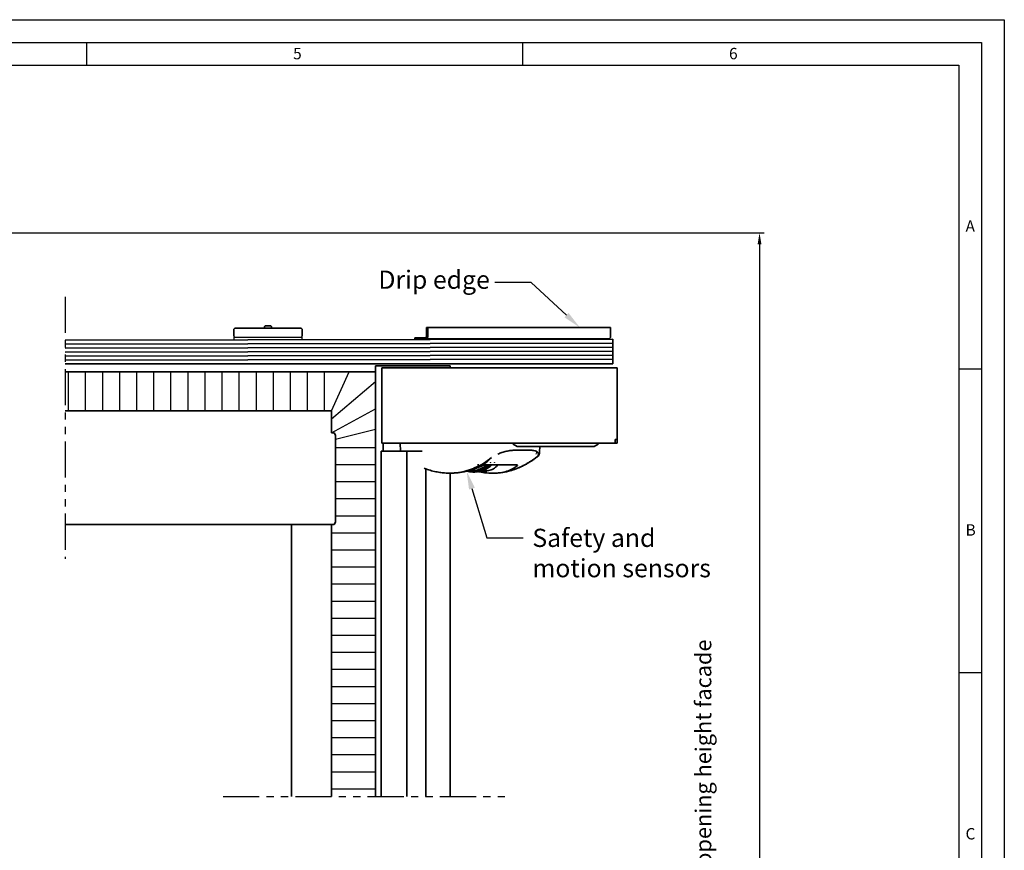
# Model space of a CAD drawing. Units: millimetres. Extents: x 17605 to 20504, y 6568 to 8250.
# Drawn here: x 19118 to 19983, y 7520 to 8250 of the extents above; entities that cross this region are included whole.
import ezdxf
from ezdxf import colors
from ezdxf.entities.mleader import LeaderData, LeaderLine
from ezdxf.math import Vec2, Vec3

# ---------------------------------------------------------------- set-up
doc = ezdxf.new("R2010")
doc.units = ezdxf.units.MM
doc.linetypes.add('PHANTOM', pattern=[63.5, 31.75, -6.35, 6.35, -6.35, 6.35, -6.35])
for name, color, linetype in [('Aluminum', 3, 'Continuous'), ('Dim', 2, 'Continuous'), ('Electrical', 1, 'Continuous'), ('Fittings', 6, 'Continuous'), ('Glass', 4, 'Continuous'), ('Phantom', 2, 'PHANTOM'), ('Rubber', 5, 'Continuous')]:
    doc.layers.add(name, color=color, linetype=linetype)
doc.styles.get("Standard").update_dxf_attribs({"font": 'arial.ttf'})
doc.dimstyles.new('1-5 of AM_ISO', dxfattribs={"dimscale": 4, "dimtxt": 3.5, "dimasz": 2.5, "dimexe": 1, "dimexo": 1, "dimgap": 1.5, "dimtad": 1, "dimdsep": 46, "dimtxsty": 'Standard', "dimcen": 0, "dimclrd": 256, "dimclre": 256, "dimclrt": 2, "dimadec": 0, "dimazin": 2, "dimtp": 0.1, "dimtm": 0.1, "dimtfac": 0.71, "dimtmove": 2, "dimatfit": 3, "dimldrblk": 'DOT', "dimfxl": 1, "dimlwd": -1, "dimlwe": -1, "dimarcsym": 1})

# ---------------------------------------------------------------- blocks, each defined once
blk = doc.blocks.new('*D29')
at = {"layer": 'Defpoints', "color": 0, "transparency": 16777216}
for p in [(18840.5, 8062.86), (19597.5, 7098.69), (19768.4, 7098.69)]:
    blk.add_point(p, dxfattribs=at)
at = {"layer": 'Dim', "transparency": 16777216}
for p, q in [((18844.5, 8062.86), (19772.4, 8062.86)), ((19768.4, 8052.86), (19768.4, 7108.69)), ((19601.5, 7098.69), (19772.4, 7098.69))]:
    blk.add_line(p, q, dxfattribs=at)
for points in [[(19766.73, 8052.86), (19770.06, 8052.86), (19768.4, 8062.86)], [(19766.73, 7108.69), (19770.06, 7108.69), (19768.4, 7098.69)]]:
    blk.add_solid(points, dxfattribs=at)
at = {"layer": 'Dim', "color": 2, "transparency": 16777216, "insert": (19720.85, 7580.78), "char_height": 14, "attachment_point": 5, "rotation": 90}
blk.add_mtext('Clear opening height facade', dxfattribs=at)
blk = doc.blocks.new('_Dot')
at = {"color": 0, "linetype": 'ByBlock', "lineweight": -2}
blk.add_line((-0.5, 0), (-1, 0), dxfattribs=at)
at = {"color": 0, "linetype": 'ByBlock', "const_width": 0.5}
blk.add_lwpolyline([(-0.25, 0, 1), (0.25, 0, 1)], format="xyb", close=True, dxfattribs=at)

msp = doc.modelspace()

# ---------------------------------------------------------------- linework, layer by layer
for p, q in [((17605.477, 8250.196), (19983.477, 8250.196)), ((19983.477, 8250.196), (19983.477, 6568.196)), ((17625.477, 8230.196), (19963.477, 8230.196)), ((19177.477, 8210.196), (19177.477, 8230.196)), ((19560.477, 8210.196), (19560.477, 8230.196)), ((19963.477, 8230.196), (19963.477, 6588.196)), ((17645.477, 8210.196), (19943.477, 8210.196)), ((19943.477, 8210.196), (19943.477, 6608.196)), ((19963.477, 7943.196), (19943.477, 7943.196)), ((19963.477, 7676.196), (19943.477, 7676.196))]:
    msp.add_line(p, q)
at = {"layer": 'Aluminum', "linetype": 'Continuous', "lineweight": 35}
for p, q in [((19431.098, 7946.149), (19431.098, 7567.676)), ((19431.098, 7946.149), (19496.675, 7946.149)), ((19496.675, 7944.149), (19496.675, 7946.149)), ((19158.208, 7940.65), (19431.098, 7940.65)), ((19357.771, 7906.549), (19158.208, 7906.549)), ((19392.412, 7906.549), (19357.771, 7906.549)), ((19392.412, 7906.549), (19392.412, 7887.049)), ((19392.412, 7887.049), (19394.787, 7887.049)), ((19395.787, 7885.049), (19394.787, 7887.049)), ((19395.787, 7808.649), (19395.787, 7885.049)), ((19496.675, 7851.651), (19496.675, 7567.676)), ((19158.208, 7806.649), (19394.787, 7806.649)), ((19357.079, 7806.649), (19357.079, 7567.676)), ((19357.146, 7806.649), (19357.146, 7567.676)), ((19392.412, 7806.649), (19392.412, 7567.676)), ((19394.787, 7806.649), (19395.787, 7808.649))]:
    msp.add_line(p, q, dxfattribs=at)
at = {"layer": 'Electrical', "linetype": 'Continuous', "lineweight": 35}
for p, q in [((19436.613, 7944.149), (19436.613, 7881.149)), ((19591.144, 7944.149), (19436.613, 7944.149)), ((19591.144, 7944.149), (19595.936, 7944.149)), ((19595.936, 7944.149), (19641.604, 7944.149)), ((19641.604, 7944.149), (19643.328, 7944.149)), ((19643.328, 7881.149), (19643.328, 7944.149)), ((19436.613, 7881.149), (19436.613, 7878.15)), ((19641.604, 7881.149), (19643.328, 7881.149)), ((19641.604, 7881.149), (19641.604, 7878.15)), ((19643.328, 7878.15), (19643.328, 7881.149)), ((19436.613, 7878.15), (19591.144, 7878.15)), ((19437.728, 7878.15), (19437.728, 7871.149)), ((19452.713, 7878.15), (19453.05, 7871.149)), ((19552.066, 7878.15), (19552.066, 7877.149)), ((19552.066, 7877.149), (19555.53, 7875.149)), ((19557.679, 7875.149), (19555.53, 7875.149)), ((19594.219, 7875.149), (19557.679, 7875.149)), ((19575.199, 7870.547), (19575.411, 7875.149)), ((19591.144, 7878.15), (19595.936, 7878.15)), ((19623.142, 7875.149), (19594.219, 7875.149)), ((19595.936, 7878.15), (19641.604, 7878.15)), ((19623.142, 7875.149), (19626.605, 7877.149)), ((19626.605, 7877.149), (19626.605, 7878.15)), ((19641.604, 7878.15), (19643.328, 7878.15)), ((19435.868, 7871.149), (19435.868, 7567.676)), ((19435.868, 7871.149), (19441.628, 7871.149)), ((19441.628, 7871.149), (19442.131, 7871.149)), ((19442.131, 7871.149), (19458.615, 7871.149)), ((19458.615, 7871.149), (19458.615, 7567.676)), ((19458.615, 7871.149), (19472.101, 7871.149)), ((19566.833, 7871.886), (19553.803, 7871.886)), ((19571.988, 7868.685), (19572.032, 7868.731)), ((19572.415, 7869.173), (19572.327, 7869.079)), ((19572.92, 7865.881), (19572.965, 7865.918)), ((19575.013, 7868.788), (19575.113, 7869.047)), ((19575.112, 7869.585), (19575.187, 7870.349)), ((19475.128, 7567.676), (19475.128, 7855.566)), ((19517.476, 7856.277), (19518.184, 7856.423)), ((19518.382, 7856.521), (19518.791, 7856.722)), ((19522.93, 7857.921), (19519.859, 7856.72)), ((19521.793, 7857.921), (19519.859, 7856.72)), ((19520.997, 7857.921), (19521.393, 7858.248)), ((19523.211, 7857.921), (19520.997, 7857.921)), ((19521.393, 7858.248), (19521.088, 7859.59)), ((19521.972, 7858.248), (19521.393, 7858.248)), ((19523.607, 7858.248), (19523.211, 7857.921)), ((19523.428, 7859.035), (19523.607, 7858.248)), ((19523.693, 7859.086), (19523.447, 7858.953)), ((19527.123, 7858.889), (19527.659, 7858.999)), ((19527.321, 7858.928), (19527.659, 7858.999)), ((19527.659, 7858.999), (19527.354, 7858.926)), ((19527.526, 7858.926), (19555.075, 7858.926)), ((19527.659, 7858.999), (19555.202, 7858.999)), ((19530.064, 7857.511), (19528.434, 7857.511)), ((19531.705, 7858.926), (19530.064, 7857.511)), ((19532.065, 7861.142), (19531.671, 7860.825)), ((19554.801, 7859.338), (19555.086, 7858.926)), ((19555.122, 7858.875), (19555.124, 7858.929)), ((19494.61, 7851.782), (19496.702, 7851.651)), ((19496.198, 7851.651), (19496.702, 7851.651)), ((19496.675, 7851.685), (19496.675, 7851.652)), ((19505.561, 7852.585), (19505.659, 7852.585)), ((19512.514, 7853.854), (19514.996, 7853.854)), ((19515.307, 7853.862), (19512.54, 7853.862)), ((19514.57, 7853.935), (19515.287, 7853.843)), ((19515.593, 7853.864), (19515.073, 7853.852)), ((19515.074, 7854.599), (19515.307, 7853.862)), ((19515.287, 7853.843), (19515.8, 7853.843)), ((19515.899, 7853.843), (19515.386, 7853.843)), ((19515.899, 7853.843), (19515.8, 7853.843)), ((19516.58, 7853.924), (19515.899, 7853.843)), ((19516.752, 7852.585), (19518.285, 7852.585)), ((19524.667, 7853.685), (19527.31, 7853.685)), ((19527.565, 7852.585), (19528.429, 7852.585))]:
    msp.add_line(p, q, dxfattribs=at)
at = {"layer": 'Electrical', "linetype": 'Continuous', "lineweight": 35, "flags": 128}
for points in [[(19515.065, 7855.533), (19515.329, 7854.698), (19515.593, 7853.864)], [(19515.536, 7853.726), (19515.429, 7853.733), (19514.568, 7853.815)]]:
    msp.add_lwpolyline(points, dxfattribs=at)
at = {"layer": 'Electrical', "linetype": 'Continuous', "lineweight": 35}
for centre, radius, start, end in [((19572.512, 7866.426), 0.681, 269.423887, 306.792792), ((19516.811, 7873.074), 20.441, 253.740038, 310.416929), ((19516.529, 7874.181), 20.484, 268.093207, 305.532961), ((19517.188, 7876.145), 23.586, 272.665285, 313.109473), ((19527.355, 7858.192), 0.735, 90.093176, 108.428519), ((19555.659, 7858.983), 0.523, 198.812438, 272.50256)]:
    msp.add_arc(centre, radius, start, end, dxfattribs=at)
for centre, major_axis, ratio, start_param, end_param in [((19502.519, 7920.452), (-4.124, 67.833), 0.515033, 3.1134688, 3.1181211), ((19520.314, 7921.084), (4.13, 67.171), 0.5229809, 3.1898886, 3.3287569)]:
    msp.add_ellipse(centre, major_axis=major_axis, ratio=ratio, start_param=start_param, end_param=end_param, dxfattribs=at)
for points, knots in [([(19532.888, 7865.352), (19530.643, 7863.651), (19526.168, 7860.263), (19519.062, 7856.488), (19511.692, 7853.717), (19504.063, 7851.977), (19498.818, 7851.759), (19496.198, 7851.651)], [0, 0, 0, 0, 0.1994338, 0.3973958, 0.5969161, 0.7987044, 1, 1, 1, 1]), ([(19532.243, 7864.888), (19531.747, 7864.34), (19530.142, 7862.564), (19527.242, 7860.341), (19524.793, 7858.646), (19523.51, 7858.147), (19523.464, 7858.129)], [0, 0, 0, 0, 0.1794156, 0.5812302, 0.9849782, 1, 1, 1, 1]), ([(19534.083, 7851.651), (19535.875, 7851.701), (19539.507, 7851.803), (19544.991, 7852.645), (19550.479, 7854.017), (19555.038, 7855.646), (19558.691, 7857.245), (19561.421, 7858.596), (19564.02, 7860.03), (19566.604, 7861.594), (19569.419, 7863.445), (19571.424, 7864.939), (19572.505, 7865.745)], [0, 0, 0, 0, 0.1353169, 0.2743343, 0.4170476, 0.5561995, 0.6279588, 0.7034415, 0.7719053, 0.8350399, 0.9110726, 1, 1, 1, 1]), ([(19534.087, 7851.651), (19535.18, 7851.675), (19537.165, 7851.72), (19539.798, 7851.977), (19541.976, 7852.234), (19543.993, 7852.555), (19547.851, 7853.308), (19552.621, 7854.666), (19558.242, 7856.934), (19561.807, 7858.709), (19564.287, 7860.098), (19565.884, 7861.04), (19567.825, 7862.258), (19570.245, 7863.882), (19572.002, 7865.198), (19572.965, 7865.918)], [0, 0, 0, 0, 0.0766687, 0.139244, 0.1914886, 0.2421886, 0.2917455, 0.4846591, 0.6071183, 0.7283343, 0.7651523, 0.8041753, 0.8558204, 0.9210677, 1, 1, 1, 1]), ([(19553.803, 7871.886), (19552.58, 7871.835), (19550.133, 7871.734), (19546.069, 7870.953), (19542.069, 7869.845), (19539.668, 7868.916), (19538.468, 7868.452)], [0, 0, 0, 0, 0.2493942, 0.4993748, 0.7496724, 1, 1, 1, 1]), ([(19574.327, 7868.716), (19574.179, 7869.149), (19573.885, 7870.015), (19572.335, 7871.035), (19570.028, 7871.748), (19567.897, 7871.84), (19566.833, 7871.886)], [0, 0, 0, 0, 0.2501777, 0.5005156, 0.7506056, 1, 1, 1, 1]), ([(19572.953, 7870.543), (19572.943, 7870.38), (19572.916, 7869.936), (19572.61, 7869.469), (19572.415, 7869.173)], [0, 0, 0, 0, 0.366228, 1, 1, 1, 1]), ([(19572.505, 7865.745), (19573.081, 7866.254), (19574.229, 7867.271), (19574.294, 7868.235), (19574.327, 7868.716)], [0, 0, 0, 0, 0.5008454, 1, 1, 1, 1]), ([(19572.92, 7865.881), (19573.553, 7866.411), (19574.51, 7867.213), (19574.791, 7868.146), (19574.886, 7868.462)], [0, 0, 0, 0, 0.6605563, 1, 1, 1, 1]), ([(19575.131, 7869.307), (19575.139, 7869.414), (19575.165, 7869.796), (19575.182, 7870.124), (19575.194, 7870.359)], [0, 0, 0, 0, 0.280487, 1, 1, 1, 1]), ([(19575.187, 7870.349), (19575.192, 7870.384), (19575.201, 7870.456), (19575.194, 7870.515), (19575.19, 7870.547)], [0, 0, 0, 0, 0.4740713, 1, 1, 1, 1]), ([(19473.675, 7856.144), (19474.633, 7855.746), (19477.239, 7854.662), (19481.494, 7853.509), (19485.445, 7852.657), (19488.438, 7852.207), (19490.595, 7851.963), (19493.194, 7851.716), (19495.132, 7851.674), (19496.198, 7851.651)], [0, 0, 0, 0, 0.1281875, 0.3487174, 0.5701036, 0.6597544, 0.752452, 0.8638917, 1, 1, 1, 1]), ([(19496.702, 7851.651), (19498.999, 7851.731), (19503.601, 7851.892), (19510.729, 7853.219), (19517.992, 7855.275), (19522.922, 7857.362), (19525.391, 7858.408)], [0, 0, 0, 0, 0.2487568, 0.49829182, 0.74868161, 1, 1, 1, 1]), ([(19515.386, 7853.843), (19516.137, 7853.875), (19518.393, 7853.97), (19522.185, 7854.991), (19525.917, 7856.681), (19528.05, 7858.383), (19528.732, 7858.926)], [0, 0, 0, 0, 0.1667691, 0.5008152, 0.8404904, 1, 1, 1, 1]), ([(19519.94, 7856.331), (19519.7, 7856.268), (19519.339, 7856.175), (19518.902, 7856.125), (19518.676, 7856.127), (19518.559, 7856.146), (19518.497, 7856.168), (19518.466, 7856.189), (19518.45, 7856.205), (19518.442, 7856.216), (19518.439, 7856.223), (19518.438, 7856.226)], [0, 0, 0, 0, 0.4996239, 0.7496805, 0.8745646, 0.9372172, 0.9684734, 0.9841834, 0.9921618, 0.9960809, 1, 1, 1, 1]), ([(19519.859, 7856.72), (19519.625, 7856.612), (19519.217, 7856.423), (19518.746, 7856.323), (19518.516, 7856.207), (19518.457, 7856.23), (19518.455, 7856.231), (19518.455, 7856.232), (19518.455, 7856.232), (19518.454, 7856.233)], [0, 0, 0, 0, 0.5092051, 0.8890358, 0.9972669, 0.9989485, 0.9995249, 0.9997454, 1, 1, 1, 1]), ([(19519.387, 7857.017), (19519.824, 7857.189), (19520.383, 7857.41), (19520.915, 7857.829), (19521.032, 7857.921)], [0, 0, 0, 0, 0.7815736, 1, 1, 1, 1]), ([(19525.626, 7858.967), (19524.978, 7858.551), (19523.114, 7857.355), (19521.194, 7856.735), (19519.94, 7856.331)], [0, 0, 0, 0, 0.3471689, 1, 1, 1, 1]), ([(19529.518, 7858.926), (19529.389, 7858.811), (19527.704, 7857.305), (19525.908, 7856.477), (19524.248, 7855.711)], [0, 0, 0, 0, 0.0762759, 1, 1, 1, 1]), ([(19525.391, 7858.408), (19525.528, 7858.464), (19525.81, 7858.578), (19526.466, 7858.762), (19527.005, 7858.867), (19527.321, 7858.928)], [0, 0, 0, 0, 0.27994241, 0.57723937, 1, 1, 1, 1]), ([(19525.735, 7858.762), (19525.921, 7858.776), (19526.313, 7858.807), (19526.843, 7858.86), (19527.123, 7858.889)], [0, 0, 0, 0, 0.47127827, 1, 1, 1, 1]), ([(19527.294, 7853.717), (19527.476, 7853.707), (19528.597, 7853.646), (19530.385, 7853.92), (19532.635, 7854.534), (19534.625, 7855.489), (19536.383, 7856.832), (19537.625, 7857.927), (19538.126, 7858.779), (19538.213, 7858.926)], [0, 0, 0, 0, 0.0378283, 0.2334408, 0.4129847, 0.5925274, 0.7769599, 0.9614044, 1, 1, 1, 1]), ([(19532.126, 7861.231), (19532.128, 7861.223), (19532.13, 7861.209), (19532.128, 7861.187), (19532.12, 7861.169), (19532.107, 7861.155), (19532.089, 7861.145), (19532.074, 7861.143), (19532.065, 7861.142)], [0, 0, 0, 0, 0.16389641, 0.30080385, 0.49973804, 0.65160091, 0.78065954, 1, 1, 1, 1]), ([(19532.125, 7861.23), (19532.127, 7861.218), (19532.13, 7861.2), (19532.124, 7861.178), (19532.116, 7861.164), (19532.105, 7861.153), (19532.088, 7861.144), (19532.074, 7861.143), (19532.065, 7861.142)], [0, 0, 0, 0, 0.2518074, 0.3981082, 0.5182518, 0.6616863, 0.7878369, 1, 1, 1, 1]), ([(19555.682, 7858.46), (19554.321, 7857.415), (19551.623, 7855.342), (19546.516, 7853.252), (19540.752, 7851.897), (19536.252, 7851.735), (19534.021, 7851.655)], [0, 0, 0, 0, 0.252563, 0.5009564, 0.7525234, 1, 1, 1, 1]), ([(19535.541, 7861.096), (19535.551, 7861.094), (19535.57, 7861.089), (19535.598, 7861.095), (19535.618, 7861.111), (19535.629, 7861.138), (19535.633, 7861.166), (19535.631, 7861.197), (19535.625, 7861.22), (19535.622, 7861.231)], [0, 0, 0, 0, 0.1565941, 0.2920735, 0.5003163, 0.6325811, 0.7598248, 0.8819938, 1, 1, 1, 1]), ([(19555.076, 7858.934), (19555.086, 7858.931), (19555.142, 7858.918), (19555.175, 7858.962), (19555.202, 7858.999)], [0, 0, 0, 0, 0.1750584, 1, 1, 1, 1]), ([(19555.202, 7858.999), (19555.275, 7858.942), (19555.412, 7858.836), (19555.242, 7858.821), (19555.164, 7858.814)], [0, 0, 0, 0, 0.53940816, 1, 1, 1, 1]), ([(19555.202, 7858.999), (19555.398, 7858.929), (19555.696, 7858.823), (19555.822, 7858.629), (19555.727, 7858.515), (19555.682, 7858.46)], [0, 0, 0, 0, 0.5003049, 0.7598327, 1, 1, 1, 1]), ([(19515.073, 7853.852), (19515.079, 7853.852), (19515.091, 7853.852), (19515.1, 7853.853), (19515.101, 7853.853), (19515.091, 7853.854), (19515.061, 7853.854), (19515.018, 7853.854), (19514.996, 7853.854)], [0, 0, 0, 0, 0.1236236, 0.2512247, 0.3749548, 0.5007848, 0.7475933, 1, 1, 1, 1]), ([(19515.287, 7853.843), (19515.295, 7853.843), (19515.312, 7853.843), (19515.345, 7853.843), (19515.369, 7853.843), (19515.386, 7853.843)], [0, 0, 0, 0, 0.250331, 0.4999974, 1, 1, 1, 1]), ([(19515.307, 7853.862), (19515.332, 7853.862), (19515.38, 7853.862), (19515.45, 7853.862), (19515.502, 7853.862), (19515.538, 7853.863), (19515.57, 7853.863), (19515.586, 7853.864), (19515.593, 7853.864)], [0, 0, 0, 0, 0.2499426, 0.4977544, 0.6221613, 0.7491966, 0.8748911, 1, 1, 1, 1]), ([(19516.951, 7853.767), (19517.222, 7853.656), (19517.493, 7853.545), (19517.774, 7853.685), (19517.774, 7853.685)], [0, 0, 0, 0, 0.9994344, 1, 1, 1, 1]), ([(19534.021, 7851.655), (19533.998, 7851.654), (19531.788, 7851.516), (19527.628, 7851.865), (19523.21, 7852.638), (19521.46, 7852.945)], [0, 0, 0, 0, 0.0063407, 0.6062508, 1, 1, 1, 1]), ([(19528.729, 7852.315), (19527.912, 7852.346), (19525.874, 7852.423), (19523.558, 7852.868), (19522.169, 7853.135)], [0, 0, 0, 0, 0.4004961, 1, 1, 1, 1])]:
    msp.add_open_spline(points, degree=3, knots=knots, dxfattribs=at)
at = {"layer": 'Fittings', "linetype": 'Continuous', "lineweight": 35}
for p, q in [((19307.562, 7979.149), (19306.562, 7978.149)), ((19306.562, 7978.149), (19306.562, 7972.149)), ((19365.562, 7979.149), (19307.562, 7979.149)), ((19334.163, 7981.149), (19333.562, 7980.549)), ((19333.562, 7980.549), (19333.562, 7979.149)), ((19334.163, 7981.149), (19338.572, 7981.149)), ((19338.572, 7981.149), (19338.962, 7981.149)), ((19339.562, 7980.549), (19338.962, 7981.149)), ((19339.562, 7979.149), (19339.562, 7980.549)), ((19366.562, 7978.149), (19365.562, 7979.149)), ((19366.562, 7972.149), (19366.562, 7978.149)), ((19475.718, 7971.649), (19475.718, 7979.649)), ((19475.718, 7979.649), (19476.854, 7979.649)), ((19476.854, 7979.649), (19476.854, 7971.649)), ((19637.497, 7979.649), (19476.854, 7979.649)), ((19637.497, 7971.649), (19637.497, 7979.649)), ((19306.562, 7972.149), (19307.562, 7971.149)), ((19365.562, 7971.149), (19366.562, 7972.149)), ((19465.483, 7969.649), (19465.483, 7970.649)), ((19465.483, 7970.649), (19474.582, 7970.649)), ((19474.582, 7969.649), (19465.483, 7969.649)), ((19635.497, 7969.649), (19474.582, 7969.649))]:
    msp.add_line(p, q, dxfattribs=at)
for centre, radius, start, end in [((19474.656, 7971.71), 1.064, 265.98656, 356.70791), ((19474.725, 7971.777), 2.133, 266.140139, 356.567069), ((19635.497, 7971.649), 2, 270, 0)]:
    msp.add_arc(centre, radius, start, end, dxfattribs=at)
at = {"layer": 'Glass', "linetype": 'Continuous', "lineweight": 35}
for p, q in [((19639.497, 7969.335), (19158.208, 7968.558)), ((19639.497, 7947.649), (19639.497, 7969.335)), ((19639.497, 7965.835), (19158.208, 7965.058)), ((19639.497, 7962.335), (19158.208, 7961.558)), ((19639.497, 7958.835), (19158.208, 7958.058)), ((19639.497, 7955.335), (19158.208, 7954.558)), ((19639.497, 7951.835), (19158.208, 7951.058)), ((19639.497, 7947.649), (19158.208, 7947.649))]:
    msp.add_line(p, q, dxfattribs=at)
at = {"layer": 'Phantom'}
for p, q in [((19158.208, 8006.656), (19158.208, 7776.302)), ((19297.122, 7567.676), (19545.983, 7567.676))]:
    msp.add_line(p, q, dxfattribs=at)
at = {"layer": 'Rubber'}
for p, q in [((19306.562, 7971.149), (19306.562, 7968.798)), ((19306.562, 7971.149), (19366.562, 7971.149)), ((19366.562, 7968.894), (19366.562, 7971.149)), ((19161.316, 7906.549), (19161.316, 7940.65)), ((19176.316, 7906.549), (19176.316, 7940.65)), ((19191.316, 7906.549), (19191.316, 7940.65)), ((19206.316, 7906.549), (19206.316, 7940.65)), ((19221.316, 7906.549), (19221.316, 7940.65)), ((19236.316, 7906.549), (19236.316, 7940.65)), ((19251.316, 7906.549), (19251.316, 7940.65)), ((19266.316, 7906.549), (19266.316, 7940.65)), ((19281.316, 7906.549), (19281.316, 7940.65)), ((19296.316, 7906.549), (19296.316, 7940.65)), ((19311.316, 7906.549), (19311.316, 7940.65)), ((19326.316, 7906.549), (19326.316, 7940.65)), ((19341.316, 7906.549), (19341.316, 7940.65)), ((19356.316, 7906.549), (19356.316, 7940.65)), ((19371.316, 7906.549), (19371.316, 7940.65)), ((19386.316, 7906.549), (19386.316, 7940.65)), ((19392.412, 7906.549), (19407.766, 7940.65)), ((19392.412, 7899.553), (19431.098, 7932.384)), ((19392.412, 7887.049), (19431.098, 7908.188)), ((19395.787, 7881.649), (19431.098, 7890.401)), ((19395.787, 7874.321), (19431.098, 7874.321)), ((19395.787, 7859.321), (19431.098, 7859.321)), ((19395.787, 7844.321), (19431.098, 7844.321)), ((19395.787, 7829.321), (19431.098, 7829.321)), ((19395.787, 7814.321), (19431.098, 7814.321)), ((19392.412, 7799.321), (19431.098, 7799.321)), ((19392.412, 7784.321), (19431.098, 7784.321)), ((19392.412, 7769.321), (19431.098, 7769.321)), ((19392.412, 7754.321), (19431.098, 7754.321)), ((19392.412, 7739.321), (19431.098, 7739.321)), ((19392.412, 7724.321), (19431.098, 7724.321)), ((19392.412, 7709.321), (19431.098, 7709.321)), ((19392.412, 7694.321), (19431.098, 7694.321)), ((19392.412, 7679.321), (19431.098, 7679.321)), ((19392.412, 7664.321), (19431.098, 7664.321)), ((19392.412, 7649.321), (19431.098, 7649.321)), ((19392.412, 7634.321), (19431.098, 7634.321)), ((19392.412, 7619.321), (19431.098, 7619.321)), ((19392.412, 7604.321), (19431.098, 7604.321)), ((19392.412, 7589.321), (19431.098, 7589.321)), ((19392.412, 7574.321), (19431.098, 7574.321))]:
    msp.add_line(p, q, dxfattribs=at)

# ---------------------------------------------------------------- texts
for s, p in [('5', (19358.608, 8215.427)), ('6', (19741.608, 8215.427)), ('A', (19949.419, 8063.781)), ('B', (19949.419, 7796.781)), ('C', (19949.419, 7529.781))]:
    msp.add_text(s, height=10).set_placement(p)

# ---------------------------------------------------------------- dimensions: what is measured, and where the dimension line sits
at = {"layer": 'Dim'}
dim = msp.add_linear_dim(base=(19768.398, 7098.691), p1=(18840.497, 8062.86), p2=(19597.497, 7098.691), angle=90, text='Clear opening height facade', dimstyle='1-5 of AM_ISO', dxfattribs=at)
dim.commit()
dim.dimension.update_dxf_attribs({"geometry": '*D29', "text_midpoint": (19720.846, 7580.776), "dimtype": 160})

# ---------------------------------------------------------------- leaders
ml = msp.add_multileader_mtext('Standard', dxfattribs=at)
ml.set_content('Drip edge', color=256)
ml.set_leader_properties()
ml.build(insert=Vec2(0, 0))
ml.multileader.update_dxf_attribs({"arrow_head_size": 16, "scale": 4})
ctx = ml.context
ctx.base_point, ctx.scale, ctx.char_height, ctx.arrow_head_size, ctx.landing_gap_size, ctx.plane_origin = Vec3(19425.525, 8019.356), 4, 16, 16, 8, Vec3(19650.661, 7972.581)
notes = []
notes.append((ctx, [(0, (1, 1, 0), (19567.79, 8019.356), (-1, 0), 32, [(0, [(19610.571, 7979.649)], 0, [])])]))
ctx.mtext.insert, ctx.mtext.flow_direction = Vec3(19433.525, 8029.708), 5
ml = msp.add_multileader_mtext('Standard', dxfattribs=at)
ml.set_content('Safety and\\P motion sensors', color=256)
ml.set_leader_properties()
ml.build(insert=Vec2(0, 0))
ml.multileader.update_dxf_attribs({"arrow_head_size": 16, "scale": 4})
ctx = ml.context
ctx.base_point, ctx.scale, ctx.char_height, ctx.arrow_head_size, ctx.landing_gap_size, ctx.plane_origin = Vec3(19560.82, 7794.713), 4, 16, 16, 8, Vec3(19575.113, 7869.047)
notes.append((ctx, [(0, (1, 1, 0), (19528.82, 7794.713), (1, 0), 32, [(0, [(19511.087, 7853.45)], 0, [])])]))
ctx.mtext.insert, ctx.mtext.flow_direction = Vec3(19568.82, 7802.844), 5
for ctx, leaders in notes:
    for number, flags, end, landing, length, lines in leaders:
        leader = LeaderData()
        leader.index, (leader.has_last_leader_line, leader.has_dogleg_vector, leader.attachment_direction) = number, flags
        leader.last_leader_point, leader.dogleg_vector, leader.dogleg_length = Vec3(end), Vec3(landing), length
        for number, points, colour, breaks in lines:
            line = LeaderLine()
            line.index, line.vertices, line.color, line.breaks = number, Vec3.list(points), colors.encode_raw_color(colour), breaks
            leader.lines.append(line)
        ctx.leaders.append(leader)

doc.saveas('drawing.dxf')
